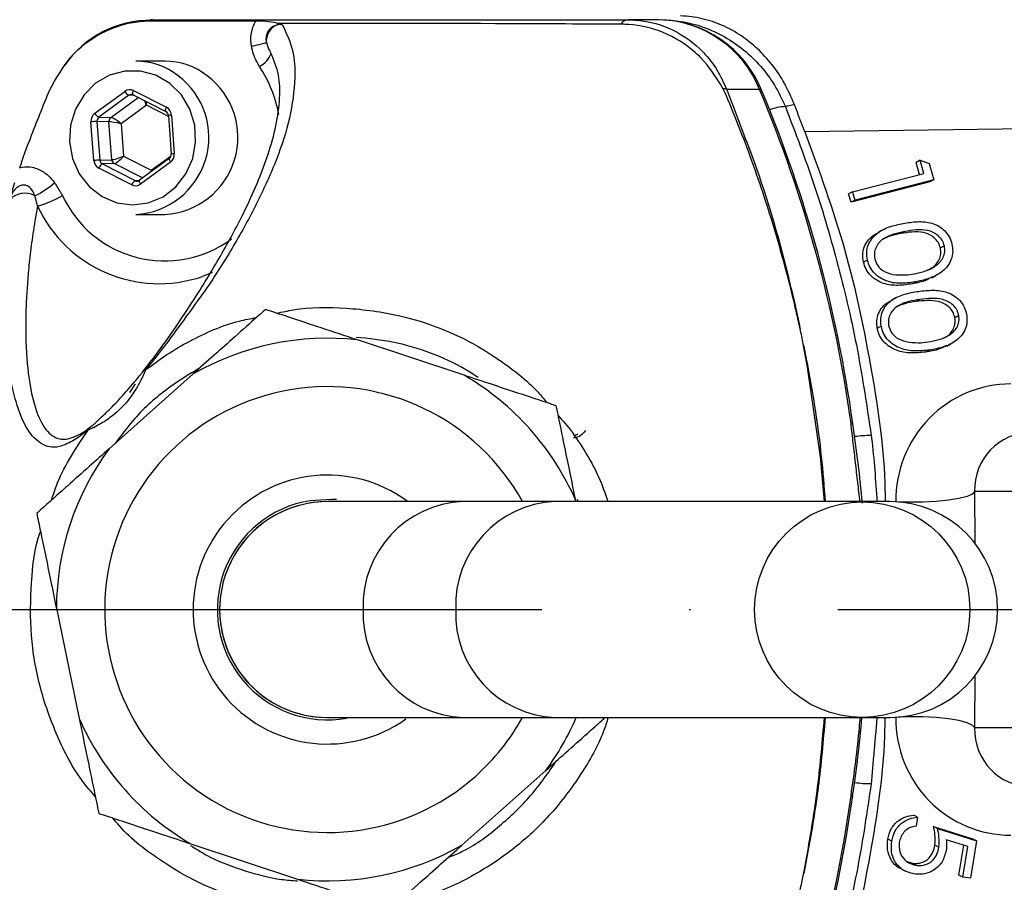
# Model space of a CAD drawing. Extents: x -1762 to 9200, y 0 to 5940.
# Drawn here: x 2934 to 3018, y 1112 to 1185 of the extents above; entities that cross this region are included whole.
import ezdxf

# ---------------------------------------------------------------- set-up
doc = ezdxf.new("R2010")
doc.units = 0
doc.header["$LTSCALE"] = 5
doc.linetypes.add('GEN7', pattern=[15, 10, -2.5, 0, -2.5])
doc.layers.get('0').update_dxf_attribs({"linetype": 'CONTINUOUS'})
doc.layers.add('7', color=4, linetype='GEN7')

msp = doc.modelspace()

# ---------------------------------------------------------------- linework, layer by layer
at = {"color": 7, "linetype": 'CONTINUOUS'}
for p, q in [((2988.433, 1184.754), (2985.865, 1184.754)), ((2946.561, 1181.254), (2944.099, 1181.254)), ((2940.614, 1176.825), (2943.156, 1178.685)), ((2943.905, 1178.749), (2946.69, 1177.336)), ((2997.011, 1178.835), (2994.215, 1178.835)), ((2943.503, 1178.356), (2940.961, 1176.495)), ((2941.974, 1176.471), (2944.297, 1178.171)), ((2943.987, 1178.328), (2943.503, 1178.356)), ((2943.861, 1178.392), (2946.646, 1176.979)), ((2944.988, 1177.509), (2942.848, 1175.943)), ((2946.86, 1176.56), (2944.988, 1177.509)), ((2940.534, 1172.83), (2940.291, 1176.103)), ((2940.8, 1176.134), (2941.043, 1172.862)), ((2941.813, 1176.11), (2940.8, 1176.134)), ((2940.961, 1176.495), (2941.974, 1176.471)), ((2942.052, 1172.894), (2941.813, 1176.11)), ((2946.854, 1176.648), (2947.097, 1173.375)), ((2947.116, 1176.677), (2947.359, 1173.404)), ((2942.848, 1175.943), (2943.053, 1173.187)), ((3029.219, 1175.62), (3000.851, 1175.257)), ((2941.043, 1172.862), (2942.052, 1172.894)), ((2943.053, 1173.187), (2945.398, 1171.998)), ((2946.936, 1173.005), (2944.395, 1171.145)), ((2947.036, 1172.682), (2944.494, 1170.822)), ((2945.398, 1171.998), (2947.08, 1173.229)), ((3010.614, 1172.842), (3010.277, 1172.668)), ((3010.578, 1171.631), (3010.277, 1172.668)), ((3010.614, 1172.842), (3011.394, 1172.582)), ((3010.938, 1171.723), (3010.614, 1172.842)), ((2943.745, 1170.759), (2940.96, 1172.171)), ((2942.265, 1172.564), (2941.256, 1172.532)), ((2941.256, 1172.532), (2944.041, 1171.12)), ((2944.669, 1171.345), (2942.265, 1172.564)), ((3011.394, 1172.582), (3011.798, 1171.182)), ((2944.041, 1171.12), (2944.401, 1171.141)), ((2944.415, 1171.151), (2944.395, 1171.145)), ((3011.461, 1171.009), (3004.763, 1169.3)), ((3004.896, 1170.182), (3010.938, 1171.723)), ((3011.798, 1171.182), (3005.1, 1169.474)), ((3011.798, 1171.182), (3011.461, 1171.009)), ((3004.896, 1170.182), (3004.559, 1170.008)), ((3005.1, 1169.474), (3004.896, 1170.182)), ((3004.763, 1169.3), (3004.559, 1170.008)), ((3005.1, 1169.474), (3004.763, 1169.3)), ((2944.099, 1168.254), (2946.561, 1168.254)), ((3007.447, 1166.952), (3007.11, 1166.778)), ((3009.321, 1166.804), (3008.984, 1166.631)), ((3012.68, 1165.589), (3012.344, 1165.415)), ((3006.153, 1164.386), (3005.817, 1164.213)), ((2950.572, 1163.327), (2949.744, 1162.995)), ((3011.607, 1162.89), (3011.944, 1163.063)), ((3010.314, 1162.551), (3009.977, 1162.377)), ((3008.602, 1161.217), (3008.266, 1161.043)), ((3010.6, 1161.041), (3010.263, 1160.867)), ((3013.91, 1159.672), (3013.574, 1159.499)), ((3007.321, 1158.782), (3006.984, 1158.609)), ((2971.953, 1154.615), (2962.897, 1157.613)), ((3012.887, 1157.096), (3013.224, 1157.27)), ((3011.408, 1156.76), (3011.071, 1156.586)), ((2948.953, 1154.729), (2941.829, 1148.385)), ((2944.024, 1153.879), (2943.549, 1153.159)), ((3015.236, 1144.754), (3015.272, 1140.371)), ((3024.329, 1144.754), (3015.236, 1144.754)), ((2971.854, 1143.904), (2960.355, 1143.904)), ((2979.659, 1143.904), (2971.854, 1143.904)), ((3005.674, 1143.904), (2979.659, 1143.904)), ((2981.439, 1143.904), (2981.422, 1143.982)), ((3008.049, 1143.904), (3005.674, 1143.904)), ((2937.355, 1134.867), (2939.287, 1125.526)), ((3015.272, 1129.136), (3015.236, 1124.754)), ((2960.355, 1125.604), (2971.854, 1125.604)), ((2971.854, 1125.604), (2979.659, 1125.604)), ((2979.659, 1125.604), (3005.674, 1125.604)), ((3005.674, 1125.604), (3008.049, 1125.604)), ((3015.236, 1124.754), (3024.329, 1124.754)), ((2971.756, 1114.778), (2978.88, 1121.123)), ((3010.413, 1117.14), (3010.076, 1117.314)), ((3010.413, 1117.14), (3010.293, 1116.394)), ((3012.098, 1116.194), (3011.761, 1116.368)), ((3011.761, 1116.368), (3015.074, 1115.317)), ((3012.098, 1116.194), (3015.411, 1115.143)), ((3008.215, 1115.125), (3007.878, 1115.298)), ((3014.664, 1114.658), (3012.844, 1115.226)), ((3015.411, 1115.143), (3014.906, 1111.994)), ((3015.411, 1115.143), (3015.074, 1115.317)), ((2948.757, 1114.892), (2957.813, 1111.895)), ((3012.217, 1114.596), (3011.88, 1114.769)), ((3013.913, 1112.241), (3014.317, 1114.766)), ((3014.25, 1112.067), (3014.664, 1114.658)), ((3009.036, 1112.747), (3009.373, 1112.573)), ((3010.375, 1113.064), (3010.038, 1113.238)), ((3014.25, 1112.067), (3013.913, 1112.241)), ((3014.906, 1111.994), (3014.25, 1112.067))]:
    msp.add_line(p, q, dxfattribs=at)
for points in [[(2946.978, 1179.361), (2945.802, 1180.051), (2944.502, 1180.408), (2943.159, 1180.409), (2941.859, 1180.056), (2940.681, 1179.369), (2939.702, 1178.392), (2938.981, 1177.186), (2938.565, 1175.828), (2938.479, 1174.402), (2938.729, 1172.998), (2939.299, 1171.705), (2940.154, 1170.603), (2941.239, 1169.762), (2942.487, 1169.234), (2943.819, 1169.054), (2945.151, 1169.231), (2946.4, 1169.756), (2947.487, 1170.594), (2948.344, 1171.694), (2948.917, 1172.986), (2949.17, 1174.389), (2949.087, 1175.816), (2948.674, 1177.175), (2947.956, 1178.382), (2946.978, 1179.361)], [(2943.861, 1178.392), (2943.855, 1178.395), (2943.839, 1178.417), (2943.831, 1178.45), (2943.831, 1178.495), (2943.839, 1178.55), (2943.854, 1178.612), (2943.876, 1178.679), (2943.905, 1178.749)], [(2997.011, 1178.835), (2997.137, 1178.816), (2997.171, 1178.783)], [(2946.645, 1176.98), (2946.64, 1176.983), (2946.624, 1177.004), (2946.616, 1177.038), (2946.616, 1177.083), (2946.624, 1177.138), (2946.639, 1177.199), (2946.661, 1177.267), (2946.69, 1177.336)], [(2946.935, 1173.004), (2946.923, 1172.985), (2946.92, 1172.954), (2946.926, 1172.913), (2946.941, 1172.864), (2946.965, 1172.807), (2946.997, 1172.746), (2947.036, 1172.682)], [(2944.395, 1171.145), (2944.394, 1171.144), (2944.381, 1171.125), (2944.378, 1171.094), (2944.384, 1171.053), (2944.399, 1171.003), (2944.424, 1170.947), (2944.455, 1170.885), (2944.494, 1170.822)], [(3002.502, 1143.904), (3002.183, 1147.712), (3001.083, 1155.292), (3000.742, 1157.121), (3000.742, 1157.121), (3000.742, 1157.121)], [(3004.761, 1150.535), (3004.883, 1150.528), (3004.913, 1150.513)], [(3015.236, 1144.754), (3015.051, 1144.543), (3014.603, 1144.344), (3013.918, 1144.167), (3013.032, 1144.022), (3011.994, 1143.917), (3010.861, 1143.857), (3009.694, 1143.847), (3008.801, 1143.873)], [(2961.122, 1144.072), (2960.701, 1144.097), (2958.871, 1143.985)], [(3015.236, 1124.754), (3015.051, 1124.964), (3014.603, 1125.164), (3013.918, 1125.34), (3013.032, 1125.485), (3011.994, 1125.59), (3010.861, 1125.65), (3009.694, 1125.661), (3008.801, 1125.635)], [(3004.761, 1118.973), (3004.883, 1118.98), (3004.913, 1118.994)]]:
    msp.add_lwpolyline(points, dxfattribs=at)
msp.add_circle((3005.713, 1134.746), 9.13, dxfattribs=at)
for centre, radius, start, end in [((3118.433, 1134.754), 142.21, 1.05483, 157.55202), ((2945.343, 1175.87), 8.851, 89.38824, 145.37414), ((2945.516, 1183.328), 1.426, 90.20706, 111.11323), ((2985.943, 1183.895), 0.862, 95.13239, 146.23372), ((2988.335, 1175.229), 9.525, 21.90728, 89.40993), ((2988.283, 1175.36), 9.395, 21.7091, 89.08701), ((2956.681, 1182.935), 1.521, 117.63562, 184.16614), ((2952.815, 1190.242), 7.781, 277.97773, 287.58029), ((2953.712, 1182.579), 1.979, 296.1911, 339.98857), ((2944.082, 1175.395), 5.859, 51.94311, 89.84279), ((2946.545, 1175.395), 5.859, 51.94311, 89.84279), ((2945.532, 1174.81), 10.858, 10.22893, 33.49629), ((2943.746, 1174.789), 6.544, 273.0857, 52.89702), ((2946.209, 1174.789), 6.544, 273.0857, 52.89702), ((2943.801, 1179.018), 0.726, 207.24513, 245.78115), ((2993.502, 1177.129), 1.849, 67.32107, 77.75374), ((2892.535, 1135.016), 113.294, 7.87293, 22.75397), ((2892.822, 1135.014), 113.158, 7.87266, 22.75566), ((2941.259, 1177.157), 0.726, 207.24513, 245.78115), ((2946.451, 1176.626), 0.404, 3.05727, 61.0819), ((2999.289, 1173.551), 3.843, 91.42459, 112.00557), ((2941.102, 1167.124), 9.015, 91.9224, 95.16442), ((2942.223, 1176.143), 0.412, 127.17414, 184.58089), ((2947.235, 1174.454), 2.226, 93.05515, 99.84808), ((2941.345, 1163.851), 9.015, 91.9224, 95.16442), ((2942.453, 1172.92), 0.403, 183.70978, 242.04216), ((2946.683, 1173.335), 0.416, 307.55092, 5.45912), ((2947.478, 1171.181), 2.226, 93.05515, 99.84808), ((2941.549, 1171.99), 0.617, 118.4009, 162.88836), ((2944.334, 1170.577), 0.617, 118.4009, 162.88836), ((3040.281, 1134.739), 112.45, 161.2292, 203.04881), ((2932.152, 1176.752), 7.7, 295.99936, 311.01783), ((2934.683, 1168.362), 1.695, 60.14451, 140.95838), ((2933.24, 1177.757), 9.155, 285.96373, 300.37513), ((2946.533, 1173.858), 9.543, 204.77999, 306.51764), ((2946.071, 1173.766), 11.38, 205.00852, 288.83114), ((2960.355, 1134.754), 23, 83.65452, 119.71703), ((2945.141, 1154.489), 0.619, 110.28009, 142.0351), ((2960.355, 1134.754), 23, 23.65452, 59.71703), ((2960.355, 1134.754), 18.9, 28.95529, 311.68578), ((2940.997, 1149.447), 1.086, 132.60203, 150.86331), ((2901.236, 1134.452), 104.902, 5.09126, 8.80593), ((3006.468, 1139.297), 10.213, 89.98262, 97.83183), ((2960.355, 1134.754), 23, 143.65452, 179.71703), ((2960.355, 1134.754), 11.4, 53.74118, 305.71924), ((2960.355, 1134.754), 9.35, 99.12965, 280.0273), ((2960.355, 1134.754), 9.15, 87.27194, 273.50432), ((2960.355, 1134.754), 9.15, 89.99631, 270.09338), ((2972.202, 1135.076), 8.835, 92.2556, 182.0906), ((2980.034, 1135.099), 8.813, 92.43663, 182.24513), ((3008.049, 1134.754), 9.15, 270, 90), ((2972.202, 1134.431), 8.835, 177.9094, 267.7444), ((2980.034, 1134.408), 8.813, 177.75487, 267.56337), ((3118.433, 1134.754), 142.21, 202.4488, 358.94517), ((2960.355, 1134.754), 23, 203.65452, 239.71703), ((2960.355, 1134.754), 18.9, 311.68578, 331.04471), ((2960.355, 1134.754), 23, 323.65452, 336.55765), ((2907.859, 1133.88), 98.176, 351.27995, 355.16413), ((3006.468, 1130.214), 10.217, 262.1657, 270.01686), ((2892.535, 1134.491), 113.294, 337.24603, 352.12707), ((2892.82, 1134.494), 113.159, 337.24446, 352.12722), ((2960.355, 1134.754), 23, 263.65452, 299.71703)]:
    msp.add_arc(centre, radius, start, end, dxfattribs=at)
for centre, major_axis, ratio, start_param, end_param in [((2943.582, 1178.026), (0, 0.8), 0.939504, 5.83832, 6.885342), ((2943.719, 1178.026), (-0.024, 0.4), 0.939283, 5.782922, 6.829944), ((2944.715, 1177.509), (-0.276, 0.785), 0.31208, 4.603328, 5.12103), ((2944.715, 1177.509), (0.143, 0.82), 0.324298, 4.768747, 5.13832), ((2941.04, 1176.166), (-0.001, 0.8), 0.939813, 0.601317, 1.648338), ((2946.367, 1176.614), (0.001, 0.8), 0.939761, 4.792907, 5.839929), ((2941.177, 1176.166), (-0.013, 0.4), 0.946168, 0.571529, 1.618551), ((2942.574, 1175.943), (0.814, -0.158), 0.066547, 1.240867, 2.79421), ((2942.574, 1175.943), (0.655, -0.51), 0.209651, 1.307758, 2.861101), ((2941.283, 1172.893), (0.001, 0.8), 0.939761, 1.651314, 2.698336), ((2941.42, 1172.893), (0.017, 0.4), 0.945398, 1.68964, 2.736661), ((2942.779, 1173.187), (0.781, 0.279), 0.116671, 3.475004, 5.028347), ((2942.779, 1173.187), (0.568, 0.607), 0.246841, 3.385907, 4.93925), ((2946.61, 1173.341), (-0.001, 0.8), 0.939813, 3.742909, 4.789931), ((2944.205, 1171.481), (0.023, 0.4), 0.938224, 2.750137, 3.797159), ((2944.068, 1171.481), (0, 0.8), 0.939504, 2.696728, 3.74375), ((3018.41, 1143.885), (-2.504, 9.692), 0.983246, 6.0344, 7.605197), ((3020.094, 1144.754), (-1.297, 4.84), 0.96736, 6.029464, 7.60026), ((3018.41, 1125.622), (2.504, 9.692), 0.983246, 1.819581, 3.390378), ((3020.094, 1124.754), (1.297, 4.84), 0.96736, 1.824518, 3.395314)]:
    msp.add_ellipse(centre, major_axis=major_axis, ratio=ratio, start_param=start_param, end_param=end_param, dxfattribs=at)
for points, knots in [([(2989.19, 1073.729), (2990.95, 1070.215), (2993.929, 1064.267), (2998.879, 1056.302), (3004.281, 1048.541), (3011.062, 1040.175), (3019.422, 1031.464), (3028.477, 1023.478), (3038.158, 1016.288), (3048.424, 1009.96), (3059.195, 1004.509), (3070.382, 999.971), (3081.85, 996.407), (3093.516, 993.844), (3105.353, 992.248), (3117.348, 991.66), (3129.413, 992.084), (3141.4, 993.508), (3153.213, 995.929), (3164.773, 999.36), (3176.018, 1003.753), (3186.859, 1009.064), (3197.206, 1015.258), (3206.982, 1022.323), (3216.142, 1030.192), (3224.618, 1038.794), (3232.334, 1048.066), (3239.221, 1057.97), (3245.261, 1068.428), (3250.412, 1079.351), (3254.625, 1090.656), (3257.846, 1102.281), (3260.084, 1114.149), (3261.329, 1126.161), (3261.564, 1138.224), (3260.757, 1150.263), (3258.941, 1162.207), (3256.141, 1173.958), (3252.371, 1185.423), (3247.627, 1196.52), (3241.966, 1207.195), (3235.439, 1217.362), (3228.089, 1226.938), (3219.938, 1235.848), (3211.053, 1244.054), (3201.516, 1251.494), (3191.405, 1258.095), (3180.768, 1263.793), (3169.687, 1268.582), (3158.249, 1272.439), (3147.009, 1275.213), (3136.073, 1276.997), (3127.602, 1277.771), (3121.204, 1278.023), (3116.832, 1278.09), (3112.788, 1278.073), (3108.925, 1277.968), (3105.012, 1277.77), (3101.035, 1277.468), (3097.275, 1277.107), (3094.101, 1276.759), (3091.648, 1276.484), (3089.988, 1276.338), (3089.291, 1276.385), (3089.474, 1276.588), (3090.069, 1276.805), (3090.292, 1276.887)], [0, 0, 0, 0, 0.0176241, 0.0298333, 0.0420425, 0.0600378, 0.0780973, 0.0961568, 0.114152, 0.1321458, 0.150204, 0.1682621, 0.1862559, 0.204027, 0.221798, 0.2397916, 0.2578495, 0.2759074, 0.293901, 0.3118946, 0.3299524, 0.3480102, 0.3660038, 0.3840037, 0.4020678, 0.4201319, 0.4381318, 0.4561333, 0.4741993, 0.4922652, 0.5102667, 0.5282687, 0.5463349, 0.5644011, 0.582403, 0.6004119, 0.6184852, 0.6365584, 0.6545674, 0.6725861, 0.6906692, 0.7087523, 0.7267711, 0.7448083, 0.7629102, 0.7810119, 0.7990489, 0.8170467, 0.8351089, 0.8531705, 0.8711673, 0.8870462, 0.902914, 0.9095421, 0.9161255, 0.9233231, 0.9305638, 0.9378052, 0.9463473, 0.9549047, 0.9634261, 0.9713549, 0.9792736, 0.9872565, 0.9952396, 1, 1, 1, 1]), ([(2936.798, 1178.813), (2937.342, 1179.799), (2938.431, 1181.77), (2941.11, 1183.776), (2943.428, 1184.549), (2944.745, 1184.64), (2945.002, 1184.658)], [0, 0, 0, 0, 0.308712, 0.617275, 0.925135, 1, 1, 1, 1]), ([(2945.002, 1184.658), (2946.209, 1184.663), (2949.301, 1184.677), (2952.393, 1184.675), (2954.278, 1184.674)], [0, 0, 0, 0, 0.390231, 1, 1, 1, 1]), ([(2945.511, 1184.754), (2946.314, 1184.754), (2947.927, 1184.754), (2951.36, 1184.754), (2963.857, 1184.754), (2975.701, 1184.754), (2985.865, 1184.754)], [0, 0, 0, 0, 0.061809, 0.124171, 0.248414, 1, 1, 1, 1]), ([(2956.507, 1184.367), (2956.854, 1183.638), (2957.548, 1182.179), (2957.637, 1179.505), (2957.235, 1176.435), (2956.1, 1172.938), (2954.506, 1169.415), (2952.607, 1165.891), (2951.023, 1163.373), (2950.117, 1162.018), (2950.117, 1162.018)], [0, 0, 0, 0, 0.109405, 0.218981, 0.378148, 0.537521, 0.696834, 0.848476, 0.999999, 1, 1, 1, 1]), ([(2953.895, 1182.537), (2953.874, 1182.724), (2953.815, 1183.262), (2953.94, 1183.947), (2954.153, 1184.452), (2954.249, 1184.622), (2954.278, 1184.674)], [0, 0, 0, 0, 0.253982, 0.731456, 0.91764, 1, 1, 1, 1]), ([(2954.278, 1184.674), (2954.546, 1184.669), (2955.241, 1184.657), (2955.8, 1184.564), (2956.11, 1184.461), (2956.145, 1184.449)], [0, 0, 0, 0, 0.3569, 0.925816, 1, 1, 1, 1]), ([(2956.507, 1184.367), (2956.465, 1184.366), (2956.401, 1184.366), (2956.335, 1184.361), (2956.31, 1184.358), (2956.306, 1184.357), (2956.304, 1184.357), (2956.303, 1184.357), (2956.247, 1184.351), (2956.164, 1184.337), (2956.07, 1184.312), (2956.016, 1184.296), (2955.989, 1184.287), (2955.976, 1184.282)], [0, 0, 0, 0, 0.235952, 0.3538703, 0.3686075, 0.3759761, 0.3796603, 0.3805814, 0.3808117, 0.6903179, 0.8451498, 0.9225748, 1, 1, 1, 1]), ([(2956.145, 1184.449), (2956.206, 1184.428), (2956.298, 1184.396), (2956.427, 1184.37), (2956.491, 1184.367), (2956.507, 1184.367)], [0, 0, 0, 0, 0.599822, 0.900592, 1, 1, 1, 1]), ([(2985.226, 1184.374), (2982.1, 1184.391), (2972.417, 1184.444), (2962.715, 1184.447), (2956.145, 1184.449)], [0, 0, 0, 0, 0.3228105, 1, 1, 1, 1]), ([(2985.301, 1184.373), (2985.301, 1184.373), (2985.276, 1184.373), (2985.251, 1184.374), (2985.226, 1184.374)], [0, 0, 0, 0, 0.000742, 1, 1, 1, 1]), ([(2993.894, 1178.936), (2993.323, 1179.864), (2992.639, 1180.974), (2990.917, 1182.579), (2988.931, 1183.822), (2986.698, 1184.336), (2985.499, 1184.373), (2985.301, 1184.373), (2985.301, 1184.373)], [0, 0, 0, 0, 0.295681, 0.353694, 0.653673, 0.942614, 0.999995, 1, 1, 1, 1]), ([(2985.865, 1184.754), (2986.125, 1184.746), (2987.433, 1184.71), (2989.759, 1184.046), (2991.995, 1182.395), (2993.441, 1180.555), (2993.957, 1179.409), (2994.215, 1178.835)], [0, 0, 0, 0, 0.072608, 0.365511, 0.662184, 0.831088, 1, 1, 1, 1]), ([(2988.637, 1184.772), (2989.211, 1184.74), (2990.428, 1184.671), (2992.261, 1184.178), (2994.649, 1183.098), (2996.728, 1181.385), (2998.335, 1179.241), (2998.905, 1178.015), (2999.194, 1177.393)], [0, 0, 0, 0, 0.1288646, 0.2730071, 0.4213015, 0.7097964, 0.8528112, 1, 1, 1, 1]), ([(2999.956, 1177.566), (2999.697, 1178.171), (2999.172, 1179.399), (2997.739, 1181.505), (2995.921, 1183.195), (2993.852, 1184.33), (2992.12, 1184.907), (2990.92, 1185.064), (2990.31, 1185.083), (2990.304, 1185.083)], [0, 0, 0, 0, 0.134131, 0.272519, 0.542948, 0.691171, 0.842895, 0.998452, 1, 1, 1, 1]), ([(2955.976, 1184.282), (2955.861, 1184.241), (2955.709, 1184.187), (2955.489, 1184.022), (2955.36, 1183.878), (2955.255, 1183.697), (2955.168, 1183.492), (2955.131, 1183.273), (2955.131, 1183.028), (2955.151, 1182.911), (2955.165, 1182.825)], [0, 0, 0, 0, 0.216095, 0.284149, 0.463465, 0.523838, 0.615172, 0.808536, 0.858287, 1, 1, 1, 1]), ([(2955.165, 1182.825), (2955.242, 1182.585), (2955.348, 1182.259), (2955.516, 1181.991), (2955.56, 1181.919)], [0, 0, 0, 0, 0.733504, 1, 1, 1, 1]), ([(2944.653, 1154.869), (2945.085, 1155.421), (2945.948, 1156.525), (2947.408, 1158.575), (2948.841, 1160.747), (2950.159, 1162.838), (2951.662, 1165.367), (2953.575, 1168.92), (2955.123, 1172.557), (2956.035, 1175.788), (2956.338, 1178.032), (2956.305, 1180.102), (2955.809, 1181.312), (2955.56, 1181.919)], [0, 0, 0, 0, 0.036438, 0.072917, 0.14842, 0.216951, 0.285525, 0.42342, 0.624165, 0.72509, 0.825996, 0.912756, 1, 1, 1, 1]), ([(2954.586, 1180.803), (2954.502, 1180.936), (2954.17, 1181.46), (2954.012, 1182.077), (2953.895, 1182.537)], [0, 0, 0, 0, 0.253193, 1, 1, 1, 1]), ([(2934.243, 1172.217), (2934.54, 1173.048), (2935.335, 1175.272), (2936.235, 1177.45), (2936.798, 1178.813)], [0, 0, 0, 0, 0.373978, 1, 1, 1, 1]), ([(2994.005, 1178.721), (2994.005, 1178.721), (2993.967, 1178.792), (2993.931, 1178.864), (2993.894, 1178.936)], [0, 0, 0, 0, 0.000248, 1, 1, 1, 1]), ([(3000.445, 1158.543), (3000.412, 1158.697), (3000.267, 1159.369), (2999.64, 1162.118), (2998.409, 1166.749), (2996.41, 1172.815), (2994.845, 1176.769), (2994.005, 1178.721), (2994.005, 1178.721)], [0, 0, 0, 0, 0.022141, 0.097132, 0.397811, 0.698488, 0.999997, 1, 1, 1, 1]), ([(2994.215, 1178.835), (2994.592, 1177.841), (2995.348, 1175.844), (2997.442, 1170.462), (2998.884, 1165.345), (2999.987, 1160.693), (3000.279, 1159.369), (3000.418, 1158.696), (3000.45, 1158.543)], [0, 0, 0, 0, 0.1522912, 0.3056336, 0.8093767, 0.9034024, 0.9779767, 1, 1, 1, 1]), ([(2999.956, 1177.566), (2999.939, 1177.563), (2999.73, 1177.516), (2999.475, 1177.459), (2999.243, 1177.404), (2999.194, 1177.393)], [0, 0, 0, 0, 0.065316, 0.800967, 1, 1, 1, 1]), ([(2999.194, 1177.393), (3000.04, 1175.177), (3001.737, 1170.734), (3003.751, 1163.824), (3005.4, 1156.749), (3006.113, 1151.927), (3006.471, 1149.51)], [0, 0, 0, 0, 0.247199, 0.495492, 0.74717, 1, 1, 1, 1]), ([(3000.851, 1175.257), (3002.052, 1171.958), (3004.468, 1165.315), (3006.574, 1155.107), (3007.622, 1147.915), (3007.65, 1144.237), (3007.653, 1143.904)], [0, 0, 0, 0, 0.324794, 0.653925, 0.968624, 1, 1, 1, 1]), ([(2934.243, 1172.217), (2934.312, 1172.233), (2934.662, 1172.314), (2935.209, 1172.3), (2935.968, 1172.064), (2936.638, 1171.628), (2937.03, 1171.155), (2937.205, 1170.942)], [0, 0, 0, 0, 0.0631797, 0.3181515, 0.474399, 0.764544, 1, 1, 1, 1]), ([(2935.527, 1169.831), (2935.467, 1169.981), (2935.347, 1170.279), (2935.084, 1170.59), (2934.783, 1170.737), (2934.578, 1170.757), (2934.354, 1170.725), (2934.202, 1170.664), (2933.965, 1170.515), (2933.707, 1170.255), (2933.491, 1169.862), (2933.404, 1169.585), (2933.371, 1169.478)], [0, 0, 0, 0, 0.157146, 0.314066, 0.387505, 0.475817, 0.501185, 0.593287, 0.617536, 0.74616, 0.90232, 1, 1, 1, 1]), ([(2933.367, 1169.429), (2932.987, 1168.224), (2931.717, 1164.198), (2930.016, 1157.196), (2928.561, 1148.302), (2927.832, 1139.212), (2927.841, 1130.161), (2928.561, 1121.309), (2929.947, 1112.627), (2932.035, 1104.02), (2934.411, 1096.817), (2936.127, 1092.552), (2936.771, 1091.05), (2936.771, 1091.05)], [0, 0, 0, 0, 0.047474, 0.158536, 0.269599, 0.384057, 0.498515, 0.606892, 0.715269, 0.826797, 0.938325, 0.999999, 1, 1, 1, 1]), ([(2940.049, 1149.976), (2939.794, 1149.779), (2939.285, 1149.383), (2938.449, 1148.878), (2937.548, 1148.5), (2936.768, 1148.501), (2935.845, 1148.885), (2934.818, 1149.931), (2934.015, 1151.957), (2933.442, 1154.239), (2933.078, 1156.573), (2932.879, 1159.112), (2932.807, 1161.701), (2932.863, 1164.262), (2933.04, 1166.844), (2933.277, 1168.719), (2933.367, 1169.429)], [0, 0, 0, 0, 0.022303, 0.044696, 0.104605, 0.164823, 0.225039, 0.370801, 0.516596, 0.606859, 0.697184, 0.787343, 0.846344, 0.905403, 0.9642, 1, 1, 1, 1]), ([(2935.758, 1168.955), (2935.682, 1168.537), (2935.465, 1167.336), (2935.209, 1165.571), (2934.921, 1163.046), (2934.764, 1160.598), (2934.737, 1158.264), (2934.832, 1155.797), (2935.152, 1153.222), (2935.82, 1150.924), (2936.669, 1149.611), (2937.567, 1149.188), (2938.313, 1149.19), (2938.945, 1149.408), (2939.583, 1149.75), (2940.034, 1150.08), (2940.262, 1150.247)], [0, 0, 0, 0, 0.023374, 0.067148, 0.11095, 0.200323, 0.268738, 0.337167, 0.475368, 0.623636, 0.772825, 0.863798, 0.909818, 0.95577, 0.977711, 1, 1, 1, 1]), ([(3009.178, 1167.491), (3009.579, 1167.557), (3010.379, 1167.688), (3011.424, 1167.611), (3012.209, 1167.286), (3012.724, 1166.89), (3013.13, 1166.363), (3013.26, 1165.946), (3013.324, 1165.737)], [0, 0, 0, 0, 0.2505294, 0.5001594, 0.6252446, 0.7501568, 0.8750706, 1, 1, 1, 1]), ([(3006.153, 1164.386), (3006.12, 1164.601), (3006.054, 1165.029), (3006.236, 1165.867), (3006.891, 1166.7), (3007.991, 1167.236), (3008.782, 1167.406), (3009.178, 1167.491)], [0, 0, 0, 0, 0.125216, 0.250406, 0.49877, 0.74893, 1, 1, 1, 1]), ([(3009.321, 1166.804), (3009.006, 1166.739), (3008.379, 1166.608), (3007.628, 1166.304), (3007.134, 1165.887), (3006.864, 1165.476), (3006.712, 1164.989), (3006.755, 1164.647), (3006.776, 1164.477)], [0, 0, 0, 0, 0.250511, 0.50035, 0.625428, 0.750266, 0.875243, 1, 1, 1, 1]), ([(3012.68, 1165.589), (3012.625, 1165.753), (3012.513, 1166.082), (3012.047, 1166.605), (3011.253, 1166.959), (3010.272, 1166.961), (3009.638, 1166.857), (3009.321, 1166.804)], [0, 0, 0, 0, 0.12504, 0.250227, 0.498652, 0.74897, 1, 1, 1, 1]), ([(3005.817, 1164.213), (3005.783, 1164.427), (3005.717, 1164.857), (3005.902, 1165.687), (3006.404, 1166.396), (3006.952, 1166.647), (3007.135, 1166.731)], [0, 0, 0, 0, 0.200715, 0.401387, 0.7995, 1, 1, 1, 1]), ([(3008.984, 1166.631), (3008.666, 1166.573), (3008.126, 1166.474), (3007.639, 1166.231), (3007.439, 1166.131)], [0, 0, 0, 0, 0.5892197, 1, 1, 1, 1]), ([(3012.344, 1165.415), (3012.288, 1165.579), (3012.176, 1165.908), (3011.71, 1166.432), (3010.917, 1166.786), (3009.935, 1166.788), (3009.301, 1166.683), (3008.984, 1166.631)], [0, 0, 0, 0, 0.12504, 0.250227, 0.498652, 0.74897, 1, 1, 1, 1]), ([(3010.143, 1163.227), (3010.456, 1163.296), (3011.083, 1163.435), (3011.96, 1163.834), (3012.542, 1164.428), (3012.741, 1165.077), (3012.701, 1165.418), (3012.68, 1165.589)], [0, 0, 0, 0, 0.250927, 0.501368, 0.749871, 0.875043, 1, 1, 1, 1]), ([(3013.324, 1165.737), (3013.357, 1165.521), (3013.423, 1165.088), (3013.249, 1164.242), (3012.602, 1163.392), (3011.511, 1162.814), (3010.713, 1162.639), (3010.314, 1162.551)], [0, 0, 0, 0, 0.125187, 0.250381, 0.498872, 0.749017, 1, 1, 1, 1]), ([(3011.248, 1163.544), (3011.366, 1163.596), (3011.775, 1163.774), (3012.203, 1164.259), (3012.405, 1164.902), (3012.364, 1165.244), (3012.344, 1165.415)], [0, 0, 0, 0, 0.168894, 0.583091, 0.791726, 1, 1, 1, 1]), ([(3010.314, 1162.551), (3009.909, 1162.487), (3009.102, 1162.359), (3007.846, 1162.493), (3006.885, 1163.047), (3006.347, 1163.755), (3006.218, 1164.176), (3006.153, 1164.386)], [0, 0, 0, 0, 0.250972, 0.5011, 0.749594, 0.874797, 1, 1, 1, 1]), ([(3006.776, 1164.477), (3006.846, 1164.283), (3006.985, 1163.895), (3007.532, 1163.372), (3008.025, 1163.245), (3008.326, 1163.168)], [0, 0, 0, 0, 0.280081, 0.560661, 1, 1, 1, 1]), ([(3009.977, 1162.377), (3009.573, 1162.313), (3008.765, 1162.186), (3007.509, 1162.319), (3006.548, 1162.874), (3006.011, 1163.582), (3005.881, 1164.002), (3005.817, 1164.213)], [0, 0, 0, 0, 0.250972, 0.5011, 0.749594, 0.874797, 1, 1, 1, 1]), ([(3008.326, 1163.168), (3008.669, 1163.137), (3009.282, 1163.082), (3009.88, 1163.182), (3010.143, 1163.227)], [0, 0, 0, 0, 0.559649, 1, 1, 1, 1]), ([(3011.582, 1162.934), (3011.443, 1162.849), (3010.957, 1162.549), (3010.385, 1162.449), (3009.977, 1162.377)], [0, 0, 0, 0, 0.285714, 1, 1, 1, 1]), ([(2950.117, 1162.018), (2950.117, 1162.018), (2949.962, 1161.802), (2949.212, 1160.762), (2947.977, 1159.055), (2946.378, 1156.88), (2945.41, 1155.672), (2944.927, 1155.069)], [0, 0, 0, 0, 0.000005, 0.11747, 0.552258, 0.776305, 1, 1, 1, 1]), ([(3010.486, 1161.732), (3010.89, 1161.778), (3011.698, 1161.87), (3012.943, 1161.724), (3013.89, 1161.146), (3014.394, 1160.42), (3014.505, 1159.998), (3014.561, 1159.787)], [0, 0, 0, 0, 0.251065, 0.50121, 0.749668, 0.874827, 1, 1, 1, 1]), ([(3006.984, 1158.609), (3006.96, 1158.824), (3006.912, 1159.256), (3007.135, 1160.072), (3007.632, 1160.725), (3008.146, 1160.937), (3008.289, 1160.996)], [0, 0, 0, 0, 0.2104469, 0.420815, 0.8382592, 1, 1, 1, 1]), ([(3007.321, 1158.782), (3007.297, 1158.998), (3007.25, 1159.428), (3007.469, 1160.253), (3008.161, 1161.053), (3009.285, 1161.534), (3010.085, 1161.666), (3010.486, 1161.732)], [0, 0, 0, 0, 0.125226, 0.250406, 0.498806, 0.74894, 1, 1, 1, 1]), ([(3010.6, 1161.041), (3010.283, 1160.99), (3009.649, 1160.888), (3008.731, 1160.578), (3008.137, 1159.993), (3007.909, 1159.358), (3007.936, 1159.016), (3007.949, 1158.844)], [0, 0, 0, 0, 0.251036, 0.501388, 0.749728, 0.874945, 1, 1, 1, 1]), ([(3013.574, 1159.499), (3013.525, 1159.665), (3013.427, 1159.997), (3012.984, 1160.541), (3012.204, 1160.93), (3011.222, 1160.979), (3010.583, 1160.905), (3010.263, 1160.867)], [0, 0, 0, 0, 0.1250381, 0.2502522, 0.4986354, 0.7489735, 1, 1, 1, 1]), ([(3013.91, 1159.672), (3013.862, 1159.838), (3013.764, 1160.171), (3013.32, 1160.715), (3012.541, 1161.104), (3011.559, 1161.153), (3010.92, 1161.078), (3010.6, 1161.041)], [0, 0, 0, 0, 0.125038, 0.250252, 0.498635, 0.748973, 1, 1, 1, 1]), ([(2955.093, 1160.196), (2954.865, 1159.993), (2954.085, 1159.298), (2952.561, 1157.942), (2950.73, 1156.311), (2949.547, 1155.258), (2948.953, 1154.729)], [0, 0, 0, 0, 0.129575, 0.44301, 0.720254, 1, 1, 1, 1]), ([(2962.897, 1157.613), (2961.874, 1157.951), (2959.898, 1158.605), (2957.168, 1159.509), (2955.713, 1159.991), (2955.093, 1160.196)], [0, 0, 0, 0, 0.381208, 0.736185, 1, 1, 1, 1]), ([(2956.06, 1159.876), (2956.521, 1159.981), (2958.44, 1160.418), (2961.987, 1160.399), (2966.17, 1159.843), (2969.927, 1158.681), (2972.532, 1157.441), (2974.167, 1156.431), (2975.931, 1155.226), (2977.575, 1153.986), (2978.728, 1152.591), (2978.977, 1152.29)], [0, 0, 0, 0, 0.0561156, 0.2337512, 0.4168704, 0.556777, 0.699632, 0.7585195, 0.7849847, 0.9537044, 1, 1, 1, 1]), ([(3010.263, 1160.867), (3009.943, 1160.823), (3009.357, 1160.742), (3008.82, 1160.505), (3008.577, 1160.397)], [0, 0, 0, 0, 0.547155, 1, 1, 1, 1]), ([(2944.927, 1155.069), (2945.522, 1155.516), (2946.717, 1156.412), (2949.315, 1157.909), (2951.865, 1159.05), (2953.837, 1159.422), (2954.327, 1159.514)], [0, 0, 0, 0, 0.212482, 0.426739, 0.857705, 1, 1, 1, 1]), ([(3011.268, 1157.441), (3011.908, 1157.558), (3012.867, 1157.733), (3013.722, 1158.524), (3013.95, 1159.159), (3013.924, 1159.501), (3013.91, 1159.672)], [0, 0, 0, 0, 0.50018, 0.749222, 0.874708, 1, 1, 1, 1]), ([(3014.561, 1159.787), (3014.585, 1159.571), (3014.632, 1159.137), (3014.421, 1158.302), (3013.735, 1157.487), (3012.618, 1156.966), (3011.812, 1156.829), (3011.408, 1156.76)], [0, 0, 0, 0, 0.125195, 0.250387, 0.49889, 0.74902, 1, 1, 1, 1]), ([(3012.521, 1157.769), (3012.599, 1157.79), (3012.984, 1157.894), (3013.38, 1158.361), (3013.614, 1158.984), (3013.587, 1159.327), (3013.574, 1159.499)], [0, 0, 0, 0, 0.112031, 0.554473, 0.777408, 1, 1, 1, 1]), ([(3000.45, 1158.543), (3000.449, 1158.543), (3000.447, 1158.543), (3000.446, 1158.543), (3000.445, 1158.543)], [0, 0, 0, 0, 0.499999, 1, 1, 1, 1]), ([(3000.742, 1157.121), (3000.731, 1157.177), (3000.636, 1157.652), (3000.537, 1158.126), (3000.45, 1158.543)], [0, 0, 0, 0, 0.119342, 1, 1, 1, 1]), ([(3011.071, 1156.586), (3010.663, 1156.542), (3009.849, 1156.453), (3008.598, 1156.645), (3007.659, 1157.241), (3007.153, 1157.972), (3007.04, 1158.397), (3006.984, 1158.609)], [0, 0, 0, 0, 0.250993, 0.501072, 0.749597, 0.874802, 1, 1, 1, 1]), ([(3011.408, 1156.76), (3011, 1156.716), (3010.186, 1156.627), (3008.935, 1156.819), (3007.995, 1157.415), (3007.489, 1158.146), (3007.377, 1158.57), (3007.321, 1158.782)], [0, 0, 0, 0, 0.250993, 0.501072, 0.749597, 0.874802, 1, 1, 1, 1]), ([(3007.949, 1158.844), (3008.011, 1158.648), (3008.134, 1158.255), (3008.658, 1157.707), (3009.147, 1157.558), (3009.446, 1157.467)], [0, 0, 0, 0, 0.280096, 0.560663, 1, 1, 1, 1]), ([(2973.142, 1154.428), (2972.769, 1154.671), (2971.496, 1155.498), (2969.118, 1156.563), (2966.011, 1157.504), (2963.86, 1157.724), (2962.78, 1157.834)], [0, 0, 0, 0, 0.121013, 0.41286, 0.705269, 1, 1, 1, 1]), ([(3000.747, 1157.121), (3000.866, 1156.511), (3001.474, 1153.397), (3002.172, 1148.995), (3002.469, 1145.175), (3002.567, 1143.904)], [0, 0, 0, 0, 0.1396192, 0.7137791, 1, 1, 1, 1]), ([(3009.446, 1157.467), (3009.788, 1157.42), (3010.4, 1157.336), (3011.002, 1157.409), (3011.268, 1157.441)], [0, 0, 0, 0, 0.559638, 1, 1, 1, 1]), ([(3012.862, 1157.145), (3012.667, 1157.036), (3012.116, 1156.727), (3011.482, 1156.642), (3011.071, 1156.586)], [0, 0, 0, 0, 0.353242, 1, 1, 1, 1]), ([(2949.58, 1155.287), (2948.569, 1154.668), (2946.477, 1153.387), (2944.065, 1151.164), (2942.84, 1149.504), (2942.368, 1148.864)], [0, 0, 0, 0, 0.364809, 0.755296, 1, 1, 1, 1]), ([(2944.927, 1155.069), (2944.862, 1154.92), (2944.709, 1154.57), (2944.225, 1153.598), (2943.412, 1152.375), (2942.292, 1151.276), (2941.263, 1150.579), (2940.588, 1150.214), (2940.209, 1150.038), (2940.094, 1149.994), (2940.049, 1149.976)], [0, 0, 0, 0, 0.093934, 0.220137, 0.422308, 0.634553, 0.786736, 0.884148, 0.954194, 1, 1, 1, 1]), ([(2941.083, 1150.987), (2941.369, 1151.253), (2942.068, 1151.904), (2943.129, 1153.042), (2944.006, 1154.064), (2944.508, 1154.687), (2944.631, 1154.842), (2944.653, 1154.869)], [0, 0, 0, 0, 0.220672, 0.53902, 0.863188, 0.975556, 1, 1, 1, 1]), ([(2979.757, 1152.032), (2979.276, 1152.191), (2978.22, 1152.541), (2976.306, 1153.175), (2974.186, 1153.876), (2972.724, 1154.36), (2971.953, 1154.615)], [0, 0, 0, 0, 0.208735, 0.458112, 0.714415, 1, 1, 1, 1]), ([(2981.422, 1143.982), (2981.204, 1145.037), (2980.783, 1147.075), (2980.2, 1149.891), (2979.89, 1151.392), (2979.757, 1152.032)], [0, 0, 0, 0, 0.381208, 0.736185, 1, 1, 1, 1]), ([(2940.262, 1150.247), (2940.297, 1150.275), (2940.414, 1150.37), (2940.714, 1150.628), (2940.955, 1150.862), (2941.083, 1150.987)], [0, 0, 0, 0, 0.166795, 0.5548, 1, 1, 1, 1]), ([(2979.936, 1151.169), (2980.331, 1150.743), (2980.763, 1150.277), (2981.972, 1148.568), (2983.187, 1146.657), (2983.899, 1144.589), (2984.135, 1143.904)], [0, 0, 0, 0, 0.205701, 0.225005, 0.743015, 1, 1, 1, 1]), ([(2936.942, 1144.032), (2937.103, 1144.526), (2937.532, 1145.836), (2938.605, 1147.823), (2939.566, 1149.256), (2940.049, 1149.976)], [0, 0, 0, 0, 0.230894, 0.613498, 1, 1, 1, 1]), ([(2982.234, 1149.941), (2982.034, 1149.696), (2981.754, 1149.354), (2981.346, 1149.316), (2981.23, 1149.306)], [0, 0, 0, 0, 0.715529, 1, 1, 1, 1]), ([(2981.232, 1149.533), (2981.248, 1149.531), (2981.369, 1149.515), (2981.481, 1149.583), (2981.577, 1149.642)], [0, 0, 0, 0, 0.131831, 1, 1, 1, 1]), ([(3006.471, 1149.51), (3006.481, 1149.429), (3006.721, 1147.564), (3006.844, 1145.693), (3006.96, 1143.904)], [0, 0, 0, 0, 0.043453, 1, 1, 1, 1]), ([(2941.829, 1148.385), (2941.274, 1147.89), (2940.09, 1146.835), (2938.503, 1145.422), (2937.106, 1144.178), (2936.228, 1143.397), (2935.799, 1143.014), (2935.69, 1142.917)], [0, 0, 0, 0, 0.261673, 0.558316, 0.747965, 0.936393, 1, 1, 1, 1]), ([(2935.69, 1142.917), (2935.793, 1142.421), (2936.018, 1141.332), (2936.427, 1139.357), (2936.879, 1137.171), (2937.191, 1135.662), (2937.355, 1134.867)], [0, 0, 0, 0, 0.208735, 0.458112, 0.714415, 1, 1, 1, 1]), ([(2940.659, 1118.894), (2940.288, 1119.323), (2938.966, 1120.857), (2937.347, 1124.03), (2935.852, 1128.182), (2935.101, 1132.604), (2935.177, 1136.991), (2935.512, 1139.977), (2936, 1141.357), (2936.008, 1141.38)], [0, 0, 0, 0, 0.071429, 0.254852, 0.443784, 0.626996, 0.815571, 0.996889, 1, 1, 1, 1]), ([(2939.287, 1125.526), (2939.506, 1124.47), (2939.927, 1122.432), (2940.51, 1119.616), (2940.82, 1118.115), (2940.952, 1117.475)], [0, 0, 0, 0, 0.381208, 0.736185, 1, 1, 1, 1]), ([(2984.159, 1125.604), (2984.035, 1125.211), (2983.5, 1123.516), (2981.893, 1120.738), (2979.443, 1117.444), (2976.448, 1114.605), (2972.964, 1112.229), (2969.522, 1110.596), (2967.17, 1110.1), (2966.295, 1109.915)], [0, 0, 0, 0, 0.049631, 0.214486, 0.383727, 0.544849, 0.710142, 0.892063, 1, 1, 1, 1]), ([(2978.88, 1121.123), (2979.436, 1121.618), (2980.623, 1122.674), (2982.197, 1124.076), (2983.341, 1125.095), (2983.809, 1125.511), (2983.912, 1125.604)], [0, 0, 0, 0, 0.326208, 0.696011, 0.932433, 1, 1, 1, 1]), ([(3000.742, 1112.387), (3000.742, 1112.387), (3000.746, 1112.404), (3000.903, 1113.224), (3001.349, 1115.654), (3002.035, 1120.031), (3002.339, 1123.634), (3002.506, 1125.604)], [0, 0, 0, 0, 0.0000045, 0.0040651, 0.1881017, 0.5561951, 1, 1, 1, 1]), ([(3002.57, 1125.604), (3002.398, 1123.634), (3002.083, 1120.031), (3001.376, 1115.635), (3000.906, 1113.207), (3000.747, 1112.387)], [0, 0, 0, 0, 0.443855, 0.811934, 1, 1, 1, 1]), ([(3000.851, 1094.25), (3002.052, 1097.549), (3004.468, 1104.192), (3006.574, 1114.4), (3007.622, 1121.592), (3007.65, 1125.27), (3007.653, 1125.604)], [0, 0, 0, 0, 0.324794, 0.653925, 0.968624, 1, 1, 1, 1]), ([(3004.761, 1118.973), (3005.037, 1120.9), (3005.352, 1123.105), (3005.52, 1125.324), (3005.541, 1125.604)], [0, 0, 0, 0, 0.874135, 1, 1, 1, 1]), ([(2970.589, 1113.738), (2971.038, 1113.92), (2972.629, 1114.561), (2974.985, 1116.38), (2977.676, 1118.895), (2979.075, 1120.912), (2979.771, 1121.916)], [0, 0, 0, 0, 0.116358, 0.411585, 0.70707, 1, 1, 1, 1]), ([(3006.471, 1119.997), (3006.121, 1117.626), (3005.42, 1112.873), (3003.961, 1106.576), (3002.01, 1099.601), (3000.31, 1095.082), (2999.194, 1092.114)], [0, 0, 0, 0, 0.248056, 0.497215, 0.669813, 1, 1, 1, 1]), ([(2940.952, 1117.475), (2941.434, 1117.316), (2942.49, 1116.966), (2944.404, 1116.333), (2946.523, 1115.631), (2947.986, 1115.147), (2948.757, 1114.892)], [0, 0, 0, 0, 0.208735, 0.458112, 0.714415, 1, 1, 1, 1]), ([(2964.85, 1109.565), (2964.684, 1109.524), (2963.186, 1109.148), (2960.197, 1109.102), (2956.271, 1109.4), (2952.629, 1110.296), (2949.343, 1111.547), (2945.975, 1113.559), (2943.502, 1115.398), (2942.335, 1116.854), (2942.156, 1117.077)], [0, 0, 0, 0, 0.020569, 0.185639, 0.354964, 0.493764, 0.635121, 0.775719, 0.965612, 1, 1, 1, 1]), ([(3007.878, 1115.298), (3007.954, 1115.599), (3008.105, 1116.2), (3008.702, 1116.855), (3009.388, 1117.238), (3009.847, 1117.289), (3010.076, 1117.314)], [0, 0, 0, 0, 0.279837, 0.559292, 0.779539, 1, 1, 1, 1]), ([(3008.215, 1115.125), (3008.291, 1115.425), (3008.442, 1116.027), (3009.039, 1116.682), (3009.725, 1117.064), (3010.184, 1117.115), (3010.413, 1117.14)], [0, 0, 0, 0, 0.279837, 0.559292, 0.779539, 1, 1, 1, 1]), ([(3010.293, 1116.394), (3010.098, 1116.362), (3009.709, 1116.299), (3009.258, 1115.926), (3008.965, 1115.479), (3008.889, 1115.165), (3008.85, 1115.008)], [0, 0, 0, 0, 0.280114, 0.559261, 0.779686, 1, 1, 1, 1]), ([(3011.88, 1114.769), (3011.896, 1115.073), (3011.925, 1115.617), (3011.811, 1116.138), (3011.761, 1116.368)], [0, 0, 0, 0, 0.559336, 1, 1, 1, 1]), ([(3012.217, 1114.596), (3012.233, 1114.9), (3012.262, 1115.443), (3012.148, 1115.965), (3012.098, 1116.194)], [0, 0, 0, 0, 0.559336, 1, 1, 1, 1]), ([(3009.049, 1112.778), (3008.994, 1112.795), (3008.6, 1112.915), (3008.125, 1113.502), (3007.797, 1114.398), (3007.851, 1114.998), (3007.878, 1115.298)], [0, 0, 0, 0, 0.059422, 0.424344, 0.711908, 1, 1, 1, 1]), ([(3010.228, 1112.32), (3009.878, 1112.402), (3009.178, 1112.566), (3008.454, 1113.313), (3008.135, 1114.228), (3008.188, 1114.825), (3008.215, 1115.125)], [0, 0, 0, 0, 0.279814, 0.559229, 0.779412, 1, 1, 1, 1]), ([(3012.844, 1115.226), (3012.858, 1115.065), (3012.884, 1114.777), (3012.852, 1114.486), (3012.838, 1114.357)], [0, 0, 0, 0, 0.560049, 1, 1, 1, 1]), ([(2948.725, 1114.763), (2949.279, 1114.414), (2950.728, 1113.503), (2953.349, 1112.576), (2955.836, 1111.898), (2957.345, 1111.786), (2957.8, 1111.752)], [0, 0, 0, 0, 0.203001, 0.530613, 0.858571, 1, 1, 1, 1]), ([(2965.617, 1109.311), (2965.845, 1109.514), (2966.625, 1110.209), (2968.148, 1111.565), (2969.98, 1113.196), (2971.162, 1114.249), (2971.756, 1114.778)], [0, 0, 0, 0, 0.129575, 0.44301, 0.720254, 1, 1, 1, 1]), ([(3008.85, 1115.008), (3008.843, 1114.735), (3008.827, 1114.189), (3009.244, 1113.564), (3009.78, 1113.176), (3010.177, 1113.101), (3010.375, 1113.064)], [0, 0, 0, 0, 0.2790723, 0.5588693, 0.779279, 1, 1, 1, 1]), ([(3010.038, 1113.238), (3010.28, 1113.235), (3010.764, 1113.23), (3011.376, 1113.63), (3011.75, 1114.183), (3011.837, 1114.574), (3011.88, 1114.769)], [0, 0, 0, 0, 0.279914, 0.559082, 0.779258, 1, 1, 1, 1]), ([(3012.838, 1114.357), (3012.748, 1114.015), (3012.568, 1113.329), (3011.829, 1112.633), (3011.009, 1112.291), (3010.489, 1112.31), (3010.228, 1112.32)], [0, 0, 0, 0, 0.279718, 0.559064, 0.77932, 1, 1, 1, 1]), ([(3010.375, 1113.064), (3010.617, 1113.061), (3011.101, 1113.057), (3011.713, 1113.456), (3012.087, 1114.009), (3012.174, 1114.4), (3012.217, 1114.596)], [0, 0, 0, 0, 0.279914, 0.559082, 0.779258, 1, 1, 1, 1]), ([(2957.813, 1111.895), (2958.836, 1111.556), (2960.812, 1110.902), (2963.542, 1109.998), (2964.997, 1109.517), (2965.617, 1109.311)], [0, 0, 0, 0, 0.381208, 0.736185, 1, 1, 1, 1]), ([(3000.45, 1110.964), (3000.537, 1111.381), (3000.636, 1111.855), (3000.731, 1112.33), (3000.742, 1112.387)], [0, 0, 0, 0, 0.880658, 1, 1, 1, 1])]:
    msp.add_open_spline(points, degree=3, knots=knots, dxfattribs=at)
for points in [[(3000.851, 1175.257), (2999.956, 1177.566)], [(2937.205, 1170.942), (2937.869, 1169.858)], [(2935.758, 1168.955), (2935.527, 1169.831)], [(3000.742, 1157.121), (3000.747, 1157.121)], [(3005.528, 1143.874), (3004.761, 1150.535)], [(2981.627, 1143.904), (2981.563, 1144.077)], [(3006.959, 1125.604), (3006.471, 1119.997)], [(3009.602, 1113.353), (3010.038, 1113.238)], [(3000.747, 1112.387), (3000.742, 1112.387)]]:
    msp.add_open_spline(points, degree=1, dxfattribs=at)
at = {"layer": '7'}
msp.add_line((2853.433, 1134.754), (3298.433, 1134.754), dxfattribs=at)

doc.saveas('drawing.dxf')
